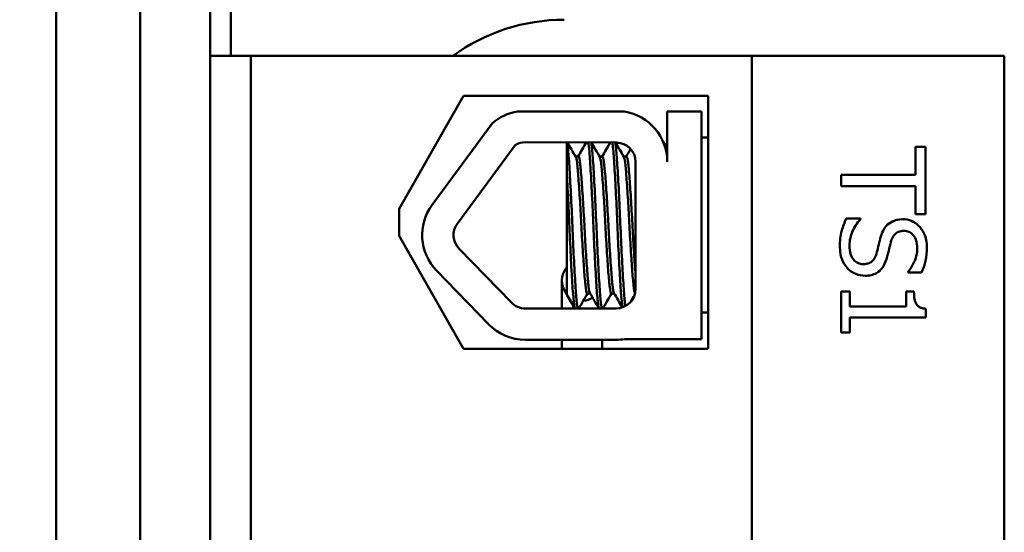
# Model space of a CAD drawing. Units: inches. Extents: x 2 to 86, y 1 to 67.
# Drawn here: x 16.5 to 17.4, y 42.4 to 42.9 of the extents above; entities that cross this region are included whole.
import ezdxf

# ---------------------------------------------------------------- set-up
doc = ezdxf.new("R2010")
doc.units = ezdxf.units.IN
doc.header["$LTSCALE"] = 4
doc.header["$MEASUREMENT"] = 0
doc.layers.add('Dimension (ANSI)', color=7, linetype='Continuous', lineweight=25)
doc.layers.add('Visible (ANSI)', color=7, linetype='Continuous', lineweight=50)
doc.styles.add('Note Text (ANSI)', font='tahoma.ttf')
doc.dimstyles.new('Default (ANSI)', dxfattribs={"dimscale": 4, "dimtxt": 0.12, "dimasz": 0.098425, "dimexe": 0.125, "dimexo": 0.0625, "dimgap": 0.031496, "dimtad": 0, "dimtih": 1, "dimtoh": 1, "dimrnd": 1e-08, "dimzin": 0, "dimdsep": 46, "dimtxsty": 'Note Text (ANSI)', "dimcen": 0.09, "dimdle": 0.393701, "dimclrd": 256, "dimclre": 256, "dimclrt": 256, "dimadec": 0, "dimazin": 1, "dimtfac": 1, "dimtofl": 0, "dimtmove": 0, "dimatfit": 3, "dimfxl": 1, "dimtolj": 1, "dimtzin": 4, "dimlwd": -1, "dimlwe": -1, "dimarcsym": 0})

# ---------------------------------------------------------------- blocks, each defined once
blk = doc.blocks.new('*D35')
at = {"layer": 'Defpoints', "color": 0, "transparency": 16777216}
for p in [(10.04148, 57.46952), (18.57422, 15.31567), (23.28243, 15.31567)]:
    blk.add_point(p, dxfattribs=at)
at = {"layer": 'Dimension (ANSI)', "transparency": 16777216}
for p, q in [((10.29148, 57.46952), (23.78243, 57.46952)), ((23.28243, 57.07582), (23.28243, 39.45724)), ((23.28243, 15.70937), (23.28243, 38.70335)), ((18.82422, 15.31567), (23.78243, 15.31567))]:
    blk.add_line(p, q, dxfattribs=at)
for points in [[(23.21682, 57.07582), (23.34805, 57.07582), (23.28243, 57.46952)], [(23.21682, 15.70937), (23.34805, 15.70937), (23.28243, 15.31567)]]:
    blk.add_solid(points, dxfattribs=at)
at = {"layer": 'Dimension (ANSI)', "transparency": 16777216, "insert": (22.48877, 39.33126), "char_height": 0.48, "attachment_point": 1, "style": 'Note Text (ANSI)'}
blk.add_mtext('\\A1;68.50', dxfattribs=at)

msp = doc.modelspace()

# ---------------------------------------------------------------- linework, layer by layer
at = {"layer": 'Visible (ANSI)'}
for p, q in [((16.4908, 37.56558), (16.4908, 44.9502)), ((16.63172, 40.93173), (16.63172, 44.4702)), ((16.56772, 43.59635), (16.56772, 41.87327)), ((16.65049, 42.84989), (16.65049, 43.09932)), ((16.63172, 42.84989), (16.66865, 42.84989)), ((16.66865, 42.84989), (16.66865, 41.73604)), ((16.66865, 42.84989), (17.12711, 42.84989)), ((17.12711, 42.84989), (17.12711, 41.7422)), ((17.35788, 42.84989), (17.12711, 42.84989)), ((17.35788, 41.7422), (17.35788, 42.84989)), ((16.80452, 42.70998), (16.86318, 42.8134)), ((16.86318, 42.8134), (17.08718, 42.8134)), ((17.08718, 42.8134), (17.08718, 42.58194)), ((16.91269, 42.79899), (17.0103, 42.79899)), ((17.04959, 42.79899), (17.08095, 42.79899)), ((17.04959, 42.75309), (17.04959, 42.79899)), ((17.08095, 42.79899), (17.08095, 42.59077)), ((16.8345, 42.71354), (16.88945, 42.78821)), ((17.08718, 42.77524), (17.08095, 42.77524)), ((16.85766, 42.6965), (16.91049, 42.76829)), ((16.91985, 42.77094), (17.00314, 42.7706)), ((16.95788, 42.74018), (16.95788, 42.77078)), ((17.27661, 42.76687), (17.27661, 42.74107)), ((17.28571, 42.76687), (17.27661, 42.76687)), ((17.28571, 42.70504), (17.28571, 42.76687)), ((16.96575, 42.75789), (16.96832, 42.75789)), ((16.98773, 42.75789), (16.99029, 42.75789)), ((17.00971, 42.75789), (17.01227, 42.75789)), ((17.02065, 42.75309), (17.02065, 42.63667)), ((16.95788, 42.74018), (16.95788, 42.63133)), ((17.27661, 42.74107), (17.20879, 42.74107)), ((17.20879, 42.74107), (17.20879, 42.73084)), ((17.20879, 42.73084), (17.27661, 42.73084)), ((17.27661, 42.73084), (17.27661, 42.70504)), ((16.80452, 42.68536), (16.80452, 42.70998)), ((17.22624, 42.70105), (17.2134, 42.70105)), ((17.22624, 42.7003), (17.22624, 42.70105)), ((17.27661, 42.70504), (17.28571, 42.70504)), ((16.86318, 42.58194), (16.80452, 42.68536)), ((16.90704, 42.62424), (16.85923, 42.67349)), ((16.88641, 42.60421), (16.8386, 42.65346)), ((17.26988, 42.65249), (17.26988, 42.65174)), ((17.26988, 42.65174), (17.2821, 42.65174)), ((16.95316, 42.64433), (16.95316, 42.61882)), ((16.97656, 42.6326), (16.97912, 42.6326)), ((16.99854, 42.6326), (17.0011, 42.6326)), ((17.20879, 42.63447), (17.20879, 42.59694)), ((17.21664, 42.63447), (17.20879, 42.63447)), ((17.21664, 42.62051), (17.21664, 42.63447)), ((17.2682, 42.63447), (17.2682, 42.62051)), ((17.27524, 42.63447), (17.2682, 42.63447)), ((17.2682, 42.62051), (17.21664, 42.62051)), ((17.0028, 42.61882), (16.91985, 42.61882)), ((17.08718, 42.61524), (17.08095, 42.61524)), ((17.21664, 42.59694), (17.21664, 42.6106)), ((17.21664, 42.6106), (17.28596, 42.6106)), ((17.28596, 42.6106), (17.28596, 42.61858)), ((17.20879, 42.59694), (17.21664, 42.59694)), ((17.0028, 42.59007), (16.91985, 42.59007)), ((16.95316, 42.58194), (16.95316, 42.59007)), ((16.99008, 42.58194), (16.99008, 42.59007)), ((17.08095, 42.59077), (17.01089, 42.59077)), ((17.08718, 42.58194), (16.86318, 42.58194))]:
    msp.add_line(p, q, dxfattribs=at)
for centre, radius, start, end in [((16.95542, 42.7102), 0.17292, 90, 126.11562), ((16.91985, 42.75309), 0.04645, 98.86091, 130.87969), ((17.00314, 42.75309), 0.04645, 0, 81.13909), ((16.91985, 42.75309), 0.01785, 90, 121.62635), ((17.00314, 42.75309), 0.0175, 0, 90), ((16.87204, 42.68592), 0.0466, 143.65427, 224.14773), ((16.87204, 42.68592), 0.01785, 143.65427, 224.14773), ((16.97162, 42.64433), 0.01846, 138.11574, 221.88426), ((16.97162, 42.64433), 0.01846, 273.85662, 301.98304), ((17.0028, 42.63667), 0.01785, 270, 0), ((16.91985, 42.63667), 0.01785, 224.14773, 270), ((16.91985, 42.63667), 0.0466, 224.14773, 270), ((17.0028, 42.63667), 0.0466, 270, 279.99581)]:
    msp.add_arc(centre, radius, start, end, dxfattribs=at)
for points, knots in [([(16.9679, 42.61882), (16.96768, 42.61935), (16.96746, 42.6203), (16.9668, 42.62451), (16.96642, 42.62912), (16.96553, 42.64166), (16.96504, 42.64963), (16.96408, 42.66735), (16.96362, 42.67686), (16.96275, 42.69663), (16.96234, 42.7067), (16.96141, 42.72609), (16.96093, 42.73519), (16.95999, 42.75077), (16.95955, 42.75719), (16.95879, 42.76623), (16.95841, 42.76919), (16.95802, 42.77078)], [10.3140535, 10.3140535, 10.3140535, 10.3140535, 10.3719906, 10.3719906, 10.4933072, 10.4933072, 10.6206744, 10.6206744, 10.7431753, 10.7431753, 10.8673667, 10.8673667, 10.9931321, 10.9931321, 11.1142518, 11.1142518, 11.219361, 11.219361, 11.219361, 11.219361]), ([(16.97727, 42.7707), (16.97766, 42.7691), (16.97803, 42.76619), (16.97879, 42.75704), (16.97925, 42.75028), (16.98021, 42.73427), (16.98069, 42.7252), (16.9816, 42.70612), (16.98199, 42.69632), (16.98286, 42.6765), (16.98334, 42.66669), (16.9843, 42.64913), (16.98477, 42.64148), (16.98565, 42.62907), (16.98604, 42.62441), (16.9867, 42.62025), (16.98692, 42.61934), (16.98713, 42.61882)], [17.2834788, 17.2834788, 17.2834788, 17.2834788, 17.3862459, 17.3862459, 17.5124411, 17.5124411, 17.6366193, 17.6366193, 17.7573022, 17.7573022, 17.8835427, 17.8835427, 18.0063392, 18.0063392, 18.1290134, 18.1290134, 18.1854976, 18.1854976, 18.1854976, 18.1854976]), ([(16.98988, 42.61882), (16.98957, 42.61955), (16.98927, 42.62109), (16.98855, 42.62689), (16.98816, 42.6321), (16.98726, 42.64552), (16.98679, 42.65366), (16.98583, 42.67194), (16.98536, 42.68195), (16.98452, 42.70186), (16.9841, 42.71158), (16.98317, 42.7303), (16.98269, 42.73908), (16.98174, 42.75414), (16.98132, 42.76026), (16.98061, 42.76741), (16.98032, 42.76944), (16.98002, 42.77069)], [8.3099328, 8.3099328, 8.3099328, 8.3099328, 8.3901221, 8.3901221, 8.5115294, 8.5115294, 8.6353892, 8.6353892, 8.7618006, 8.7618006, 8.8825766, 8.8825766, 9.0078263, 9.0078263, 9.1333166, 9.1333166, 9.2131006, 9.2131006, 9.2131006, 9.2131006]), ([(16.99927, 42.77061), (16.99958, 42.7693), (16.99987, 42.76715), (17.00059, 42.75973), (17.00102, 42.75347), (17.00197, 42.73821), (17.00245, 42.72937), (17.00338, 42.71058), (17.00379, 42.70085), (17.00464, 42.68095), (17.00511, 42.67098), (17.00607, 42.65282), (17.00654, 42.64477), (17.00744, 42.63153), (17.00782, 42.62642), (17.00844, 42.62169), (17.00862, 42.62063), (17.0088, 42.61986)], [19.2861309, 19.2861309, 19.2861309, 19.2861309, 19.3679501, 19.3679501, 19.4937236, 19.4937236, 19.6185637, 19.6185637, 19.7390538, 19.7390538, 19.8652202, 19.8652202, 19.9886751, 19.9886751, 20.1100411, 20.1100411, 20.1583517, 20.1583517, 20.1583517, 20.1583517]), ([(17.01132, 42.62099), (17.01113, 42.62206), (17.01094, 42.62344), (17.01034, 42.62915), (17.00995, 42.63481), (17.00903, 42.64905), (17.00855, 42.65757), (17.0076, 42.67638), (17.00714, 42.68651), (17.00631, 42.70649), (17.00586, 42.71615), (17.00492, 42.73453), (17.00443, 42.74302), (17.00351, 42.75711), (17.00311, 42.76264), (17.00246, 42.76824), (17.00224, 42.76964), (17.00202, 42.7706)], [6.3525665, 6.3525665, 6.3525665, 6.3525665, 6.4037224, 6.4037224, 6.5245492, 6.5245492, 6.6491136, 6.6491136, 6.7755539, 6.7755539, 6.8970024, 6.8970024, 7.023181, 7.023181, 7.1467061, 7.1467061, 7.2064142, 7.2064142, 7.2064142, 7.2064142]), ([(16.96594, 42.75758), (16.96634, 42.75688), (16.96674, 42.75504), (16.96754, 42.74867), (16.96796, 42.74379), (16.96889, 42.73171), (16.96938, 42.72461), (16.97031, 42.70941), (16.97074, 42.70151), (16.97158, 42.68527), (16.97204, 42.67709), (16.973, 42.66209), (16.97348, 42.65539), (16.97438, 42.6443), (16.97477, 42.63997), (16.97564, 42.6341), (16.9761, 42.6326), (16.97656, 42.6326)], [-8.522841, -8.522841, -8.522841, -8.522841, -8.4366191, -8.4366191, -8.3350156, -8.3350156, -8.2330017, -8.2330017, -8.1346909, -8.1346909, -8.0318574, -8.0318574, -7.9309462, -7.9309462, -7.8323132, -7.8323132, -7.7340679, -7.7340679, -7.7340679, -7.7340679]), ([(16.97894, 42.63291), (16.97851, 42.63365), (16.97809, 42.63567), (16.97729, 42.64236), (16.97688, 42.64715), (16.97596, 42.65907), (16.97548, 42.66616), (16.97452, 42.68171), (16.97409, 42.69002), (16.97324, 42.70633), (16.97278, 42.71417), (16.97183, 42.72899), (16.97135, 42.73577), (16.97043, 42.74684), (16.97004, 42.75109), (16.96919, 42.75655), (16.96876, 42.75789), (16.96832, 42.75789)], [-14.9702169, -14.9702169, -14.9702169, -14.9702169, -14.8787474, -14.8787474, -14.7803558, -14.7803558, -14.6785766, -14.6785766, -14.5752693, -14.5752693, -14.4760123, -14.4760123, -14.3728688, -14.3728688, -14.2729474, -14.2729474, -14.1797531, -14.1797531, -14.1797531, -14.1797531]), ([(16.98791, 42.75758), (16.98825, 42.757), (16.98858, 42.75564), (16.98933, 42.75057), (16.98972, 42.74618), (16.99064, 42.73488), (16.99113, 42.72802), (16.99208, 42.71312), (16.99253, 42.70526), (16.99337, 42.6889), (16.99382, 42.68055), (16.99478, 42.66508), (16.99526, 42.65809), (16.99618, 42.64638), (16.99658, 42.64172), (16.99744, 42.6349), (16.99792, 42.63294), (16.99845, 42.63261), (16.99849, 42.6326), (16.99854, 42.6326)], [-6.893526, -6.893526, -6.893526, -6.893526, -6.8222591, -6.8222591, -6.7222897, -6.7222897, -6.6196698, -6.6196698, -6.5209065, -6.5209065, -6.4172683, -6.4172683, -6.3160316, -6.3160316, -6.217953, -6.217953, -6.1152555, -6.1152555, -6.1057641, -6.1057641, -6.1057641, -6.1057641]), ([(17.00092, 42.63291), (17.0009, 42.63294), (17.00088, 42.63297), (17.00038, 42.63395), (16.99992, 42.63652), (16.99909, 42.64446), (16.99865, 42.64963), (16.99772, 42.66222), (16.99723, 42.6696), (16.9963, 42.68536), (16.99589, 42.69358), (16.99502, 42.70972), (16.99456, 42.71748), (16.9936, 42.73197), (16.99311, 42.7385), (16.99222, 42.74883), (16.99183, 42.75265), (16.99103, 42.75693), (16.99067, 42.75789), (16.99029, 42.75789)], [-16.6035136, -16.6035136, -16.6035136, -16.6035136, -16.6000065, -16.6000065, -16.4968785, -16.4968785, -16.3981925, -16.3981925, -16.295749, -16.295749, -16.1942626, -16.1942626, -16.0944499, -16.0944499, -15.9906895, -15.9906895, -15.8916766, -15.8916766, -15.8127428, -15.8127428, -15.8127428, -15.8127428]), ([(17.00989, 42.75758), (17.01016, 42.75711), (17.01043, 42.75614), (17.01113, 42.75213), (17.01152, 42.74816), (17.01242, 42.73758), (17.0129, 42.73096), (17.01386, 42.71636), (17.01432, 42.70856), (17.01518, 42.69237), (17.0156, 42.68412), (17.01654, 42.66842), (17.01702, 42.66114), (17.01795, 42.64877), (17.01838, 42.64373), (17.01922, 42.63608), (17.01969, 42.63366), (17.02019, 42.63285), (17.0202, 42.63282), (17.02022, 42.6328)], [-5.2662995, -5.2662995, -5.2662995, -5.2662995, -5.208784, -5.208784, -5.1098983, -5.1098983, -5.0067581, -5.0067581, -4.9075281, -4.9075281, -4.8058702, -4.8058702, -4.7040535, -4.7040535, -4.6059071, -4.6059071, -4.5032103, -4.5032103, -4.4994984, -4.4994984, -4.4994984, -4.4994984]), ([(17.02065, 42.64971), (17.02042, 42.65247), (17.02019, 42.65551), (17.01947, 42.66555), (17.01898, 42.6732), (17.01807, 42.68915), (17.01768, 42.69728), (17.0168, 42.71323), (17.01633, 42.72088), (17.01537, 42.73489), (17.01489, 42.74106), (17.01402, 42.75061), (17.01362, 42.75401), (17.01288, 42.75725), (17.01258, 42.75789), (17.01227, 42.75789)], [-18.0669631, -18.0669631, -18.0669631, -18.0669631, -18.0168885, -18.0168885, -17.913794, -17.913794, -17.8137621, -17.8137621, -17.7133839, -17.7133839, -17.6102765, -17.6102765, -17.5117551, -17.5117551, -17.4470406, -17.4470406, -17.4470406, -17.4470406]), ([(16.95788, 42.74018), (16.95791, 42.7396), (16.95794, 42.73902), (16.95845, 42.73018), (16.95893, 42.72092), (16.95982, 42.70157), (16.96021, 42.69168), (16.96111, 42.67192), (16.96159, 42.66228), (16.96255, 42.64537), (16.96301, 42.63817), (16.96387, 42.62665), (16.96429, 42.6225), (16.96488, 42.61962), (16.96502, 42.61914), (16.96515, 42.61882)], [15.520974, 15.520974, 15.520974, 15.520974, 15.5297432, 15.5297432, 15.6532521, 15.6532521, 15.7747069, 15.7747069, 15.9016313, 15.9016313, 16.0237273, 16.0237273, 16.1484411, 16.1484411, 16.183688, 16.183688, 16.183688, 16.183688]), ([(17.2134, 42.70105), (17.21169, 42.6975), (17.21029, 42.69379), (17.20783, 42.68553), (17.20742, 42.68047), (17.20742, 42.6758)], [-0.1064659, -0.1064659, -0.1064659, -0.1064659, -0.0578118, -0.0578118, 0, 0, 0, 0]), ([(17.21627, 42.67655), (17.21627, 42.68139), (17.21759, 42.6857), (17.22064, 42.69313), (17.22309, 42.69694), (17.22624, 42.7003)], [-0.09932261, -0.09932261, -0.09932261, -0.09932261, -0.05707865, -0.05707865, 0, 0, 0, 0]), ([(17.26508, 42.70049), (17.26095, 42.70049), (17.2584, 42.69965), (17.2549, 42.6983), (17.25291, 42.6971), (17.25118, 42.6955)], [-0.04648705, -0.04648705, -0.04648705, -0.04648705, -0.0292, -0.0292, 0, 0, 0, 0]), ([(17.28708, 42.67462), (17.28708, 42.67686), (17.2869, 42.67911), (17.28606, 42.68335), (17.28544, 42.68532), (17.28296, 42.69081), (17.28085, 42.69325), (17.27737, 42.69659), (17.2753, 42.698), (17.27045, 42.70002), (17.2678, 42.70049), (17.26508, 42.70049)], [-0.124255, -0.124255, -0.124255, -0.124255, -0.1081923, -0.1081923, -0.0933325, -0.0933325, -0.0651423, -0.0651423, -0.0336966, -0.0336966, 0, 0, 0, 0]), ([(17.25118, 42.6955), (17.24878, 42.69322), (17.24757, 42.69099), (17.24589, 42.68766), (17.24503, 42.68523), (17.24438, 42.68278)], [-0.04613685, -0.04613685, -0.04613685, -0.04613685, -0.0313423, -0.0313423, 0, 0, 0, 0]), ([(17.24438, 42.68278), (17.24376, 42.68032), (17.24315, 42.67786), (17.24208, 42.67323), (17.24149, 42.67101), (17.24089, 42.66888)], [-0.05880851, -0.05880851, -0.05880851, -0.05880851, -0.02743979, -0.02743979, 0, 0, 0, 0]), ([(17.25417, 42.67979), (17.25455, 42.68119), (17.25505, 42.68256), (17.25635, 42.68496), (17.25709, 42.68599), (17.25871, 42.68758), (17.25972, 42.68838), (17.26277, 42.68959), (17.26446, 42.68983), (17.26614, 42.68983)], [-0.09499633, -0.09499633, -0.09499633, -0.09499633, -0.06612657, -0.06612657, -0.04062096, -0.04062096, -0.02079431, -0.02079431, 0, 0, 0, 0]), ([(17.26614, 42.68983), (17.26691, 42.68983), (17.26769, 42.68976), (17.26917, 42.68947), (17.26987, 42.68925), (17.27183, 42.6884), (17.27294, 42.68759), (17.27498, 42.68548), (17.27607, 42.68395), (17.27787, 42.67935), (17.27823, 42.67662), (17.27823, 42.67393)], [-0.1141005, -0.1141005, -0.1141005, -0.1141005, -0.1000134, -0.1000134, -0.0866116, -0.0866116, -0.0612092, -0.0612092, -0.0333007, -0.0333007, 0, 0, 0, 0]), ([(17.20742, 42.6758), (17.20742, 42.66919), (17.20861, 42.66567), (17.21043, 42.66097), (17.21215, 42.65819), (17.2144, 42.65573)], [-0.06236383, -0.06236383, -0.06236383, -0.06236383, -0.0412676, -0.0412676, 0, 0, 0, 0]), ([(17.22911, 42.65941), (17.22817, 42.65941), (17.22723, 42.65949), (17.22544, 42.65987), (17.2246, 42.66015), (17.22242, 42.66118), (17.22124, 42.6621), (17.21929, 42.66427), (17.21829, 42.66572), (17.21657, 42.67063), (17.21627, 42.67368), (17.21627, 42.67655)], [-0.1340263, -0.1340263, -0.1340263, -0.1340263, -0.1144265, -0.1144265, -0.0959586, -0.0959586, -0.0643267, -0.0643267, -0.0355043, -0.0355043, 0, 0, 0, 0]), ([(17.25012, 42.66402), (17.25107, 42.6672), (17.25192, 42.67077), (17.25278, 42.67438), (17.25349, 42.67726), (17.25417, 42.67979)], [-0.0461971, -0.0461971, -0.0461971, -0.0461971, -0.03248296, -0.03248296, 0, 0, 0, 0]), ([(17.27823, 42.67393), (17.27823, 42.67176), (17.27801, 42.66962), (17.27696, 42.66477), (17.2761, 42.6627), (17.27408, 42.65819), (17.27225, 42.65507), (17.26988, 42.65249)], [-0.07506175, -0.07506175, -0.07506175, -0.07506175, -0.06125395, -0.06125395, -0.04341736, -0.04341736, 0, 0, 0, 0]), ([(17.2821, 42.65174), (17.28405, 42.6557), (17.28515, 42.65947), (17.2867, 42.66641), (17.28708, 42.67051), (17.28708, 42.67462)], [-0.08798949, -0.08798949, -0.08798949, -0.08798949, -0.05085301, -0.05085301, 0, 0, 0, 0]), ([(17.24089, 42.66888), (17.24051, 42.66758), (17.24002, 42.66629), (17.23882, 42.66408), (17.23814, 42.66313), (17.23665, 42.66167), (17.23564, 42.66087), (17.23255, 42.65964), (17.23082, 42.65941), (17.22911, 42.65941)], [-0.09560663, -0.09560663, -0.09560663, -0.09560663, -0.06629976, -0.06629976, -0.04119342, -0.04119342, -0.02117213, -0.02117213, 0, 0, 0, 0]), ([(17.2144, 42.65573), (17.21546, 42.65458), (17.21663, 42.65357), (17.21924, 42.6518), (17.22064, 42.65106), (17.22489, 42.64934), (17.22776, 42.64875), (17.23073, 42.64875)], [-0.07620045, -0.07620045, -0.07620045, -0.07620045, -0.05679011, -0.05679011, -0.03684238, -0.03684238, 0, 0, 0, 0]), ([(17.23073, 42.64875), (17.23256, 42.64875), (17.2344, 42.64893), (17.23783, 42.64975), (17.2394, 42.65034), (17.24333, 42.65255), (17.24491, 42.65422), (17.24787, 42.65802), (17.24919, 42.66101), (17.25012, 42.66402)], [-0.08515598, -0.08515598, -0.08515598, -0.08515598, -0.07180927, -0.07180927, -0.05947416, -0.05947416, -0.03902876, -0.03902876, 0, 0, 0, 0]), ([(17.28596, 42.61858), (17.28492, 42.61866), (17.28387, 42.61882), (17.28199, 42.61932), (17.28114, 42.61964), (17.2795, 42.62056), (17.27875, 42.62116), (17.27777, 42.62234), (17.27706, 42.6233), (17.27553, 42.62782), (17.27524, 42.63118), (17.27524, 42.63447)], [-0.2094663, -0.2094663, -0.2094663, -0.2094663, -0.1589007, -0.1589007, -0.1152561, -0.1152561, -0.0679541, -0.0679541, -0.0406952, -0.0406952, 0, 0, 0, 0])]:
    msp.add_open_spline(points, degree=3, knots=knots, dxfattribs=at)
for points in [[(16.95828, 42.77078), (16.96083, 42.76638), (16.96338, 42.76198), (16.96594, 42.75758)], [(16.96813, 42.75789), (16.97061, 42.76216), (16.97309, 42.76644), (16.97556, 42.77071)], [(16.98031, 42.77069), (16.98284, 42.76632), (16.98538, 42.76195), (16.98791, 42.75758)], [(16.99011, 42.75789), (16.99257, 42.76213), (16.99503, 42.76638), (16.99749, 42.77062)], [(17.00234, 42.7706), (17.00486, 42.76626), (17.00737, 42.76192), (17.00989, 42.75758)], [(17.01209, 42.75789), (17.01343, 42.76021), (17.01478, 42.76252), (17.01612, 42.76484)], [(17.04583, 42.77142), (17.04708, 42.76925), (17.04834, 42.76708), (17.04959, 42.76492)], [(16.96513, 42.61882), (16.96271, 42.62299), (16.9603, 42.62716), (16.95788, 42.63133)], [(16.97674, 42.6326), (16.97408, 42.62801), (16.97142, 42.62341), (16.96876, 42.61882)], [(16.98711, 42.61882), (16.98439, 42.62352), (16.98166, 42.62822), (16.97894, 42.63291)], [(16.99872, 42.6326), (16.99606, 42.62801), (16.9934, 42.62341), (16.99073, 42.61882)], [(17.00854, 42.61977), (17.006, 42.62415), (17.00346, 42.62853), (17.00092, 42.63291)], [(17.01965, 42.63079), (17.01852, 42.62885), (17.0174, 42.62691), (17.01627, 42.62496)]]:
    msp.add_open_spline(points, degree=3, dxfattribs=at)

# ---------------------------------------------------------------- dimensions: what is measured, and where the dimension line sits
at = {"layer": 'Dimension (ANSI)'}
dim = msp.add_linear_dim(base=(23.28243, 15.31567), p1=(10.04148, 57.46952), p2=(18.57422, 15.31567), angle=270, dimstyle='Default (ANSI)', override={"dimgap": 0.031496, "dimdec": 2, "dimlfac": 1.625, "dimtol": 0, "dimlim": 0, "dimtp": 0, "dimtm": 0, "dimtdec": 2, "dimatfit": 1}, dxfattribs=at)
dim.commit()
dim.dimension.update_dxf_attribs({"geometry": '*D35', "text_midpoint": (23.28243, 39.0803), "dimtype": 160})

doc.saveas('drawing.dxf')
